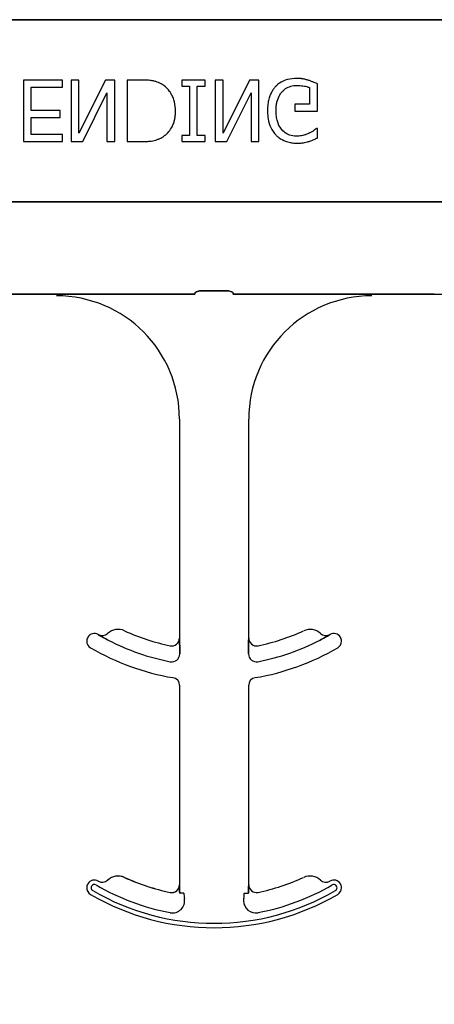
# Model space of a CAD drawing. Units: inches. Extents: x -79 to 141, y -44 to 182.
# Drawn here: x 40 to 40, y 121 to 123 of the extents above; entities that cross this region are included whole.
import ezdxf

# ---------------------------------------------------------------- set-up
doc = ezdxf.new("R2010")
doc.units = ezdxf.units.IN
doc.header["$MEASUREMENT"] = 0
doc.layers.add('Notes', color=7, linetype='Continuous')

# ---------------------------------------------------------------- blocks, each defined once
blk = doc.blocks.new('6infixed')
h = blk.add_hatch()
h.set_pattern_fill('AR-CONC', color=256, scale=0.64445)
h.paths.add_polyline_path([(-17.0842, -11.9985), (-11.0842, -11.9985), (-11.0842, -8.3765), (-17.0842, -8.3765)])
at = {"color": 0}
for p, q in [((-17.0842, -7.8092), (-11.0842, -7.8092)), ((-11.0842, -7.8092), (-17.0842, -7.8092)), ((-15.5431, -7.9315), (-15.6222, -7.9315)), ((-15.6222, -7.9315), (-15.6222, -8.0565)), ((-15.5431, -7.9457), (-15.5431, -7.9315)), ((-15.5099, -7.9315), (-15.5257, -7.9315)), ((-15.5257, -7.9315), (-15.5257, -8.0565)), ((-15.4559, -7.9315), (-15.5099, -8.0392)), ((-15.5099, -8.0392), (-15.5099, -7.9315)), ((-15.4371, -7.9315), (-15.4559, -7.9315)), ((-15.4371, -8.0565), (-15.4371, -7.9315)), ((-15.3831, -7.9315), (-15.4118, -7.9315)), ((-15.4118, -7.9315), (-15.4118, -8.0565)), ((-15.2535, -7.9315), (-15.301, -7.9315)), ((-15.301, -7.9315), (-15.301, -7.9441)), ((-15.301, -7.9441), (-15.2852, -7.9441)), ((-15.2852, -7.9441), (-15.2852, -8.0438)), ((-15.2694, -7.9441), (-15.2535, -7.9441)), ((-15.2694, -8.0438), (-15.2694, -7.9441)), ((-15.2535, -7.9441), (-15.2535, -7.9315)), ((-15.2171, -7.9315), (-15.233, -7.9315)), ((-15.233, -7.9315), (-15.233, -8.0565)), ((-15.1632, -7.9315), (-15.2171, -8.0392)), ((-15.2171, -8.0392), (-15.2171, -7.9315)), ((-15.1444, -7.9315), (-15.1632, -7.9315)), ((-15.1444, -8.0565), (-15.1444, -7.9315)), ((-15.0257, -7.9947), (-15.0257, -7.9392)), ((-15.6064, -7.9932), (-15.6064, -7.9457)), ((-15.6064, -7.9457), (-15.5431, -7.9457)), ((-15.502, -8.0565), (-15.4529, -7.9575)), ((-15.4529, -7.9575), (-15.4529, -8.0565)), ((-15.2093, -8.0565), (-15.1602, -7.9575)), ((-15.1602, -7.9575), (-15.1602, -8.0565)), ((-15.0415, -7.9467), (-15.0415, -7.9805)), ((-15.0415, -7.9805), (-15.0716, -7.9805)), ((-15.0716, -7.9805), (-15.0716, -7.9947)), ((-15.5478, -7.9932), (-15.6064, -7.9932)), ((-15.5478, -8.0074), (-15.5478, -7.9932)), ((-15.0716, -7.9947), (-15.0257, -7.9947)), ((-15.6064, -8.0422), (-15.6064, -8.0074)), ((-15.6064, -8.0074), (-15.5478, -8.0074)), ((-15.5431, -8.0422), (-15.6064, -8.0422)), ((-15.5431, -8.0565), (-15.5431, -8.0422)), ((-15.2852, -8.0438), (-15.301, -8.0438)), ((-15.301, -8.0438), (-15.301, -8.0565)), ((-15.2535, -8.0438), (-15.2694, -8.0438)), ((-15.2535, -8.0565), (-15.2535, -8.0438)), ((-15.0257, -8.0296), (-15.0271, -8.0296)), ((-15.0257, -8.0491), (-15.0257, -8.0296)), ((-15.6222, -8.0565), (-15.5431, -8.0565)), ((-15.5257, -8.0565), (-15.502, -8.0565)), ((-15.4529, -8.0565), (-15.4371, -8.0565)), ((-15.4118, -8.0565), (-15.3834, -8.0565)), ((-15.301, -8.0565), (-15.2535, -8.0565)), ((-15.233, -8.0565), (-15.2093, -8.0565)), ((-15.1602, -8.0565), (-15.1444, -8.0565)), ((-17.0842, -8.1787), (-11.0842, -8.1787)), ((-11.0842, -8.1787), (-17.0842, -8.1787)), ((-15.2123, -8.3587), (-15.2583, -8.3587)), ((-15.2583, -8.3587), (-15.2123, -8.3587)), ((-15.5556, -8.3659), (-15.6824, -8.3659)), ((-15.6824, -8.3659), (-15.5556, -8.3659)), ((-15.2742, -8.3657), (-15.4729, -8.3657)), ((-15.4729, -8.3657), (-15.2742, -8.3657)), ((-14.9977, -8.3657), (-15.1964, -8.3657)), ((-15.1964, -8.3657), (-14.9977, -8.3657)), ((-14.7882, -8.3659), (-14.915, -8.3659)), ((-14.915, -8.3659), (-14.7882, -8.3659)), ((-15.3056, -8.619), (-15.3056, -9.0632)), ((-15.3056, -8.619), (-15.3056, -9.0632)), ((-15.165, -9.0632), (-15.165, -8.619)), ((-15.165, -9.0632), (-15.165, -8.619)), ((-15.4701, -9.0561), (-15.47, -9.0559)), ((-15.47, -9.0559), (-15.4701, -9.0561)), ((-15.47, -9.0559), (-15.4701, -9.0561)), ((-15.4701, -9.0561), (-15.47, -9.0559)), ((-15.0006, -9.0559), (-15.0005, -9.0561)), ((-15.0005, -9.0561), (-15.0006, -9.0559)), ((-15.0006, -9.0559), (-15.0005, -9.0561)), ((-15.0005, -9.0561), (-15.0006, -9.0559)), ((-15.3056, -9.0632), (-15.3055, -9.0632)), ((-15.3055, -9.0632), (-15.3056, -9.0632)), ((-15.3055, -9.0632), (-15.3056, -9.0632)), ((-15.3056, -9.0632), (-15.3055, -9.0632)), ((-15.1651, -9.0632), (-15.165, -9.0632)), ((-15.165, -9.0632), (-15.1651, -9.0632)), ((-15.165, -9.0632), (-15.1651, -9.0632)), ((-15.1651, -9.0632), (-15.165, -9.0632)), ((-15.3052, -9.0853), (-15.3052, -9.0951)), ((-15.3052, -9.0951), (-15.3052, -9.0853)), ((-15.3052, -9.0951), (-15.3052, -9.0853)), ((-15.3052, -9.0853), (-15.3052, -9.0951)), ((-15.1654, -9.0951), (-15.1654, -9.0853)), ((-15.1654, -9.0853), (-15.1654, -9.0951)), ((-15.1654, -9.0853), (-15.1654, -9.0951)), ((-15.1654, -9.0951), (-15.1654, -9.0853)), ((-15.3056, -9.1586), (-15.3056, -9.5632)), ((-15.3056, -9.1586), (-15.3056, -9.5632)), ((-15.165, -9.5632), (-15.165, -9.1586)), ((-15.165, -9.5632), (-15.165, -9.1586)), ((-15.4515, -9.5538), (-15.4514, -9.5539)), ((-15.4514, -9.5539), (-15.4515, -9.5538)), ((-15.4514, -9.5539), (-15.4515, -9.5538)), ((-15.4515, -9.5538), (-15.4514, -9.5539)), ((-15.4172, -9.5483), (-15.4171, -9.5481)), ((-15.4171, -9.5481), (-15.4172, -9.5483)), ((-15.4171, -9.5481), (-15.4172, -9.5483)), ((-15.4172, -9.5483), (-15.4171, -9.5481)), ((-15.3244, -9.5787), (-15.3244, -9.5785)), ((-15.3244, -9.5787), (-15.3244, -9.5785)), ((-15.3244, -9.5785), (-15.3244, -9.5787)), ((-15.3244, -9.5785), (-15.3244, -9.5787)), ((-15.3056, -9.5632), (-15.3055, -9.5632)), ((-15.3055, -9.5632), (-15.3056, -9.5632)), ((-15.3055, -9.5632), (-15.3056, -9.5632)), ((-15.3056, -9.5632), (-15.3055, -9.5632)), ((-15.3044, -9.5799), (-15.3052, -9.5799)), ((-15.3044, -9.5799), (-15.3052, -9.5799)), ((-15.3052, -9.5799), (-15.3044, -9.5799)), ((-15.3052, -9.5799), (-15.3044, -9.5799)), ((-15.2966, -9.5799), (-15.3044, -9.5799)), ((-15.2966, -9.5799), (-15.3044, -9.5799)), ((-15.2966, -9.5799), (-15.3044, -9.5799)), ((-15.2966, -9.5799), (-15.3044, -9.5799)), ((-15.174, -9.5799), (-15.1662, -9.5799)), ((-15.174, -9.5799), (-15.1662, -9.5799)), ((-15.174, -9.5799), (-15.1662, -9.5799)), ((-15.174, -9.5799), (-15.1662, -9.5799)), ((-15.1654, -9.5799), (-15.1662, -9.5799)), ((-15.1662, -9.5799), (-15.1654, -9.5799)), ((-15.1654, -9.5799), (-15.1662, -9.5799)), ((-15.1662, -9.5799), (-15.1654, -9.5799)), ((-15.1651, -9.5632), (-15.165, -9.5632)), ((-15.165, -9.5632), (-15.1651, -9.5632)), ((-15.165, -9.5632), (-15.1651, -9.5632)), ((-15.1651, -9.5632), (-15.165, -9.5632))]:
    blk.add_line(p, q, dxfattribs=at)
for points in [[(-15.3391, -7.9414, 0.009757), (-15.3428, -7.9393, 0.02697), (-15.3479, -7.9367, 0.024326), (-15.3533, -7.9347, 0.033997), (-15.3603, -7.9331, 0.00907), (-15.3631, -7.9326, 0.024758), (-15.3745, -7.9316, 0.011272), (-15.3831, -7.9315)], [(-15.3137, -7.9938, 0.006939), (-15.3137, -7.99, 0.068085), (-15.3171, -7.9714, 0.037062), (-15.3207, -7.9627, 0.022117), (-15.324, -7.9569, 0.014614), (-15.3256, -7.9546, 0.08418), (-15.3375, -7.9425, 0.004423), (-15.3391, -7.9414)], [(-15.1106, -7.9448, 0.006232), (-15.1128, -7.9473, 0.038347), (-15.1167, -7.9527, 0.033337), (-15.1206, -7.96, 0.032227), (-15.1235, -7.9679, 0.032048), (-15.1257, -7.9776, 0.032058), (-15.1268, -7.9892, 0.005094), (-15.127, -7.9942)], [(-15.0674, -7.9283, 0.006931), (-15.0718, -7.9284, 0.072116), (-15.0908, -7.932, 0.089137), (-15.1063, -7.9407, 0.016499), (-15.1085, -7.9427, 0.005198), (-15.1106, -7.9448)], [(-15.098, -7.956, -0.004756), (-15.0966, -7.9544, -0.041641), (-15.0927, -7.9508, -0.083434), (-15.0824, -7.945, -0.07384), (-15.0708, -7.9426, -0.007835), (-15.0676, -7.9425)], [(-15.0676, -7.9425, -0.002308), (-15.0643, -7.9426, -0.035182), (-15.0519, -7.9438, -0.023287), (-15.047, -7.9449, -0.007823), (-15.0454, -7.9453, -0.020352), (-15.0431, -7.9461, -0.004675), (-15.0415, -7.9467)], [(-15.0442, -7.932, 0.00414), (-15.0463, -7.9314, 0.009007), (-15.0485, -7.9308, -0.00051), (-15.0513, -7.9301, 0.005777), (-15.0527, -7.9298, 0.007137), (-15.0542, -7.9294, 0.006047), (-15.0563, -7.929, 0.009218), (-15.0578, -7.9288, 0.009887), (-15.0593, -7.9287, 0.004795), (-15.0615, -7.9285, 0.007664), (-15.0637, -7.9283, 0.009421), (-15.0659, -7.9283, 0.002861), (-15.0674, -7.9283)], [(-15.0257, -7.9392, 0.005276), (-15.0302, -7.9372, 0.002018), (-15.0337, -7.9358, 0.004241), (-15.036, -7.9349, 0.019109), (-15.0418, -7.9328, 0.00221), (-15.0442, -7.932)], [(-15.1096, -7.9947, -0.004001), (-15.1095, -7.9908, -0.028241), (-15.1087, -7.9818, -0.027917), (-15.1072, -7.9743, -0.067683), (-15.1017, -7.9613, -0.028366), (-15.0996, -7.9581, -0.006077), (-15.098, -7.956)], [(-15.3389, -8.0465, 0.009625), (-15.3358, -8.0443, 0.112346), (-15.3207, -8.0261, 0.039589), (-15.3173, -8.0183, 0.031478), (-15.3153, -8.0109, 0.024396), (-15.3142, -8.0034, 0.011153), (-15.3138, -7.9995, 0.011915), (-15.3137, -7.9957, 0.003068), (-15.3137, -7.9938)], [(-15.127, -7.9942, 0.005611), (-15.1268, -7.9991, 0.050184), (-15.1246, -8.0151, 0.066315), (-15.1181, -8.0318, 0.047873), (-15.1126, -8.0398, 0.004907), (-15.1105, -8.0423)], [(-15.0689, -8.0454, -0.010439), (-15.0724, -8.0452, -0.187951), (-15.0957, -8.0345, -0.101184), (-15.1054, -8.0193, -0.042138), (-15.108, -8.0105, -0.042114), (-15.1094, -7.9992, -0.006738), (-15.1096, -7.9947)], [(-15.1105, -8.0423, 0.005354), (-15.1083, -8.0444, 0.036095), (-15.1037, -8.0483, 0.069141), (-15.0905, -8.0555, 0.043758), (-15.0804, -8.0584, 0.036679), (-15.0714, -8.0595, 0.007704), (-15.0669, -8.0596)], [(-15.043, -8.0397, -0.007186), (-15.0453, -8.0407, -0.022901), (-15.0492, -8.0422, -0.006024), (-15.0508, -8.0427, -0.013031), (-15.0549, -8.0438, -0.053278), (-15.0664, -8.0453, -0.004123), (-15.0689, -8.0454)], [(-15.0271, -8.0296, -0.004975), (-15.0299, -8.0318, -0.019257), (-15.0342, -8.035, -0.025304), (-15.0372, -8.0368, -0.011211), (-15.0398, -8.0382, -0.005305), (-15.042, -8.0392, -0.001328), (-15.043, -8.0397)], [(-15.3834, -8.0565, 0.005532), (-15.3777, -8.0564, 0.007952), (-15.3719, -8.0561, 0.017826), (-15.3632, -8.0553, 0.049294), (-15.3506, -8.0522, 0.020314), (-15.3452, -8.05, 0.027998), (-15.3414, -8.0481, 0.007282), (-15.3389, -8.0465)], [(-15.0669, -8.0596, 0.00304), (-15.0639, -8.0596, 0.027721), (-15.0566, -8.059, 0.030941), (-15.0464, -8.057, 0.002791), (-15.0435, -8.0563)], [(-15.0435, -8.0563, 0.002729), (-15.0412, -8.0555, 0.018159), (-15.0367, -8.0539, 0.004006), (-15.0345, -8.053, 0.002602), (-15.0301, -8.0511, 0.00844), (-15.0268, -8.0496, 0.001989), (-15.0257, -8.0491)], [(-15.274, -8.3634, -0.078814), (-15.2739, -8.3631, -0.057826), (-15.2737, -8.3628, -0.050493), (-15.2734, -8.3624, -0.041197), (-15.2728, -8.3619, -0.036347), (-15.2715, -8.3612, -0.036924), (-15.2689, -8.3602, -0.037516), (-15.2642, -8.3592, -0.036768), (-15.2583, -8.3587)], [(-15.2583, -8.3587, 0.057192), (-15.2671, -8.3597, 0.037947), (-15.2707, -8.3609, 0.038224), (-15.2725, -8.3617, 0.050937), (-15.2734, -8.3624, 0.065186), (-15.2738, -8.3629, 0.061203), (-15.2739, -8.3632, 0.053441), (-15.274, -8.3634)], [(-15.2123, -8.3587, -0.057192), (-15.2035, -8.3597, -0.037947), (-15.1999, -8.3609, -0.038224), (-15.1981, -8.3617, -0.050937), (-15.1972, -8.3624, -0.065186), (-15.1968, -8.3629, -0.061203), (-15.1967, -8.3632, -0.053441), (-15.1967, -8.3634)], [(-15.1967, -8.3634, 0.078814), (-15.1967, -8.3631, 0.057826), (-15.1969, -8.3628, 0.050493), (-15.1972, -8.3624, 0.041197), (-15.1978, -8.3619, 0.036347), (-15.1991, -8.3612, 0.036924), (-15.2017, -8.3602, 0.037516), (-15.2064, -8.3592, 0.036768), (-15.2123, -8.3587)], [(-15.5017, -8.3658), (-15.5017, -8.3658, -0.001535), (-15.5556, -8.3659)], [(-15.5556, -8.3659), (-15.5556, -8.3659, 0.001298), (-15.5017, -8.3658)], [(-15.4729, -8.3657), (-15.4729, -8.3657, 0.001819), (-15.5017, -8.3658)], [(-15.5017, -8.3658), (-15.5017, -8.3658, -0.001526), (-15.4729, -8.3657)], [(-14.9689, -8.3658), (-14.9689, -8.3658, 0.001526), (-14.9977, -8.3657)], [(-14.9977, -8.3657), (-14.9977, -8.3657, -0.001819), (-14.9689, -8.3658)], [(-14.915, -8.3659), (-14.915, -8.3659, -0.001298), (-14.9689, -8.3658)], [(-14.9689, -8.3658), (-14.9689, -8.3658, 0.001535), (-14.915, -8.3659)], [(-14.7882, -8.3659), (-14.7882, -8.3659, 0.001298), (-14.7343, -8.3658)], [(-15.4503, -9.0672), (-15.4503, -9.0672, -0.018371), (-15.4701, -9.0561)], [(-15.4701, -9.0561), (-15.4701, -9.0561, 0.018454), (-15.4503, -9.0672)], [(-15.4701, -9.0561), (-15.4701, -9.0561, 0.018454), (-15.4503, -9.0672)], [(-15.4503, -9.0672), (-15.4503, -9.0672, -0.018371), (-15.4701, -9.0561)], [(-15.0005, -9.0561), (-15.0005, -9.0561, -0.018454), (-15.0203, -9.0672)], [(-15.0203, -9.0672), (-15.0203, -9.0672, 0.018371), (-15.0005, -9.0561)], [(-15.0203, -9.0672), (-15.0203, -9.0672, 0.018371), (-15.0005, -9.0561)], [(-15.0005, -9.0561), (-15.0005, -9.0561, -0.018454), (-15.0203, -9.0672)], [(-15.3055, -9.0632), (-15.3055, -9.0632, -0.006561), (-15.3052, -9.0853)], [(-15.3052, -9.0853), (-15.3052, -9.0853, 0.006526), (-15.3055, -9.0632)], [(-15.3052, -9.0853), (-15.3052, -9.0853, 0.006526), (-15.3055, -9.0632)], [(-15.3055, -9.0632), (-15.3055, -9.0632, -0.006561), (-15.3052, -9.0853)], [(-15.1654, -9.0853), (-15.1654, -9.0853, -0.006526), (-15.1651, -9.0632)], [(-15.1651, -9.0632), (-15.1651, -9.0632, 0.006561), (-15.1654, -9.0853)], [(-15.1651, -9.0632), (-15.1651, -9.0632, 0.006561), (-15.1654, -9.0853)], [(-15.1654, -9.0853), (-15.1654, -9.0853, -0.006526), (-15.1651, -9.0632)], [(-15.3055, -9.5632), (-15.3055, -9.5632, -0.00533), (-15.3052, -9.5799)], [(-15.3052, -9.5799), (-15.3052, -9.5799, 0.005316), (-15.3055, -9.5632)], [(-15.3052, -9.5799), (-15.3052, -9.5799, 0.005316), (-15.3055, -9.5632)], [(-15.3055, -9.5632), (-15.3055, -9.5632, -0.00533), (-15.3052, -9.5799)], [(-15.1654, -9.5799), (-15.1654, -9.5799, -0.005316), (-15.1651, -9.5632)], [(-15.1651, -9.5632), (-15.1651, -9.5632, 0.00533), (-15.1654, -9.5799)], [(-15.1651, -9.5632), (-15.1651, -9.5632, 0.00533), (-15.1654, -9.5799)], [(-15.1654, -9.5799), (-15.1654, -9.5799, -0.005316), (-15.1651, -9.5632)]]:
    blk.add_lwpolyline(points, format="xyb", dxfattribs=at)
for centre, radius, start, end in [((-15.5556, -8.619), 0.25, 0, 90), ((-15.5556, -8.619), 0.25, 0, 90), ((-14.915, -8.619), 0.25, 90, 180), ((-14.915, -8.619), 0.25, 90, 180), ((-15.4784, -9.0692), 0.0156, 148.0333, 180), ((-15.4784, -9.0692), 0.0156, 148.0333, 180), ((-15.4784, -9.0692), 0.0156, 59.8819, 148.0333), ((-15.4784, -9.0692), 0.0156, 59.8819, 148.0333), ((-15.2353, -8.6502), 0.4688, 239.8819, 239.9499), ((-15.2353, -8.6502), 0.4688, 239.8819, 239.9499), ((-15.4622, -9.0424), 0.0156, 239.9499, 313.2501), ((-15.4622, -9.0424), 0.0156, 239.9499, 313.2501), ((-15.4301, -9.0766), 0.0313, 65.4462, 133.2501), ((-15.4301, -9.0766), 0.0313, 65.4462, 133.2501), ((-15.2353, -8.6502), 0.4375, 245.4462, 258.2464), ((-15.2353, -8.6502), 0.4375, 245.4462, 258.2464), ((-15.2353, -8.6502), 0.4375, 281.7536, 294.5538), ((-15.2353, -8.6502), 0.4375, 281.7536, 294.5538), ((-15.0405, -9.0766), 0.0312, 46.7499, 114.5538), ((-15.0405, -9.0766), 0.0312, 46.7499, 114.5538), ((-15.0084, -9.0424), 0.0156, 226.7499, 300.0501), ((-15.0084, -9.0424), 0.0156, 226.7499, 300.0501), ((-15.2353, -8.6502), 0.4688, 300.0501, 300.1181), ((-15.2353, -8.6502), 0.4688, 300.0501, 300.1181), ((-14.9922, -9.0692), 0.0156, 31.9667, 120.1181), ((-14.9922, -9.0692), 0.0156, 31.9667, 120.1181), ((-14.9922, -9.0692), 0.0156, 0, 31.9667), ((-14.9922, -9.0692), 0.0156, 0, 31.9667), ((-15.4784, -9.0692), 0.0156, 180, 239.8819), ((-15.4784, -9.0692), 0.0156, 180, 239.8819), ((-15.2353, -8.6502), 0.5, 239.8819, 260.4059), ((-15.2353, -8.6502), 0.5, 239.8819, 260.4059), ((-15.2353, -8.6502), 0.4691, 242.7181, 259.0673), ((-15.2353, -8.6502), 0.4691, 242.7181, 259.0673), ((-15.2353, -8.6502), 0.4691, 242.7181, 259.0673), ((-15.2353, -8.6502), 0.4691, 242.7181, 259.0673), ((-15.3212, -9.0632), 0.0156, 258.2464, 0), ((-15.3212, -9.0632), 0.0156, 258.2464, 0), ((-15.1494, -9.0632), 0.0156, 180, 281.7536), ((-15.1494, -9.0632), 0.0156, 180, 281.7536), ((-15.2353, -8.6502), 0.5, 279.5941, 300.1181), ((-15.2353, -8.6502), 0.5, 279.5941, 300.1181), ((-15.2353, -8.6502), 0.4691, 280.9327, 297.2819), ((-15.2353, -8.6502), 0.4691, 280.9327, 297.2819), ((-15.2353, -8.6502), 0.4691, 280.9327, 297.2819), ((-15.2353, -8.6502), 0.4691, 280.9327, 297.2819), ((-14.9922, -9.0692), 0.0156, 300.1181, 0), ((-14.9922, -9.0692), 0.0156, 300.1181, 0), ((-15.3212, -9.0951), 0.016, 259.0673, 0), ((-15.3212, -9.0951), 0.016, 259.0673, 0), ((-15.3212, -9.0951), 0.016, 259.0673, 0), ((-15.3212, -9.0951), 0.016, 259.0673, 0), ((-15.1494, -9.0951), 0.016, 180, 280.9327), ((-15.1494, -9.0951), 0.016, 180, 280.9327), ((-15.1494, -9.0951), 0.016, 180, 280.9327), ((-15.1494, -9.0951), 0.016, 180, 280.9327), ((-15.3212, -9.1586), 0.0156, 0, 80.4059), ((-15.3212, -9.1586), 0.0156, 0, 80.4059), ((-15.1494, -9.1586), 0.0156, 99.5941, 180), ((-15.1494, -9.1586), 0.0156, 99.5941, 180), ((-15.4784, -9.5692), 0.0156, 148.0333, 180), ((-15.4784, -9.5692), 0.0156, 148.0333, 180), ((-15.4784, -9.5692), 0.0156, 59.8819, 148.0333), ((-15.4784, -9.5692), 0.0156, 59.8819, 148.0333), ((-15.2353, -9.1502), 0.4688, 239.8819, 239.9499), ((-15.2353, -9.1502), 0.4688, 239.8819, 239.9499), ((-15.4622, -9.5424), 0.0156, 239.9499, 313.2501), ((-15.4622, -9.5424), 0.0156, 239.9499, 313.2501), ((-15.4301, -9.5766), 0.0313, 65.4462, 133.2501), ((-15.4301, -9.5766), 0.0313, 65.4462, 133.2501), ((-15.4301, -9.5766), 0.0311, 65.4462, 133.2501), ((-15.4301, -9.5766), 0.0311, 65.4462, 133.2501), ((-15.4301, -9.5766), 0.0311, 65.4462, 133.2501), ((-15.4301, -9.5766), 0.0311, 65.4462, 133.2501), ((-15.2353, -9.1502), 0.4376, 245.4462, 258.2464), ((-15.2353, -9.1502), 0.4376, 245.4462, 258.2464), ((-15.2353, -9.1502), 0.4376, 245.4462, 258.2464), ((-15.2353, -9.1502), 0.4376, 245.4462, 258.2464), ((-15.2353, -9.1502), 0.4375, 245.4462, 258.2464), ((-15.2353, -9.1502), 0.4375, 245.4462, 258.2464), ((-15.2353, -9.1502), 0.4375, 281.7536, 294.5538), ((-15.2353, -9.1502), 0.4375, 281.7536, 294.5538), ((-15.0405, -9.5766), 0.0312, 46.7499, 114.5538), ((-15.0405, -9.5766), 0.0312, 46.7499, 114.5538), ((-15.0084, -9.5424), 0.0156, 226.7499, 300.0501), ((-15.0084, -9.5424), 0.0156, 226.7499, 300.0501), ((-15.2353, -9.1502), 0.4688, 300.0501, 300.1181), ((-15.2353, -9.1502), 0.4688, 300.0501, 300.1181), ((-14.9922, -9.5692), 0.0156, 31.9667, 120.1181), ((-14.9922, -9.5692), 0.0156, 31.9667, 120.1181), ((-14.9922, -9.5692), 0.0156, 0, 31.9667), ((-14.9922, -9.5692), 0.0156, 0, 31.9667), ((-15.4784, -9.5692), 0.0156, 180, 239.8819), ((-15.4784, -9.5692), 0.0156, 180, 239.8819), ((-15.4784, -9.5692), 0.00658, 148.0333, 180), ((-15.4784, -9.5692), 0.00658, 148.0333, 180), ((-15.4784, -9.5692), 0.00658, 148.0333, 180), ((-15.4784, -9.5692), 0.00658, 148.0333, 180), ((-15.4784, -9.5692), 0.00658, 180, 239.8819), ((-15.4784, -9.5692), 0.00658, 180, 239.8819), ((-15.4784, -9.5692), 0.00658, 180, 239.8819), ((-15.4784, -9.5692), 0.00658, 180, 239.8819), ((-15.4784, -9.5692), 0.00658, 59.8819, 148.0333), ((-15.4784, -9.5692), 0.00658, 59.8819, 148.0333), ((-15.4784, -9.5692), 0.00658, 59.8819, 148.0333), ((-15.4784, -9.5692), 0.00658, 59.8819, 148.0333), ((-15.2353, -9.1502), 0.491, 239.8819, 300.1181), ((-15.2353, -9.1502), 0.491, 239.8819, 300.1181), ((-15.2353, -9.1502), 0.491, 239.8819, 300.1181), ((-15.2353, -9.1502), 0.491, 239.8819, 300.1181), ((-15.2353, -9.1502), 0.4778, 239.8819, 259.2484), ((-15.2353, -9.1502), 0.4778, 239.8819, 259.2484), ((-15.2353, -9.1502), 0.4778, 239.8819, 259.2484), ((-15.2353, -9.1502), 0.4778, 239.8819, 259.2484), ((-15.3212, -9.5632), 0.0158, 258.2464, 0), ((-15.3212, -9.5632), 0.0158, 258.2464, 0), ((-15.3212, -9.5632), 0.0158, 258.2464, 0), ((-15.3212, -9.5632), 0.0156, 258.2464, 0), ((-15.3212, -9.5632), 0.0158, 258.2464, 0), ((-15.3212, -9.5632), 0.0156, 258.2464, 0), ((-15.2353, -9.5799), 0.0613, 180, 190.3794), ((-15.2353, -9.5799), 0.0613, 180, 190.3794), ((-15.2353, -9.5799), 0.0613, 180, 190.3794), ((-15.2353, -9.5799), 0.0613, 180, 190.3794), ((-15.2353, -9.5799), 0.0613, 349.6206, 360), ((-15.2353, -9.5799), 0.0613, 349.6206, 0), ((-15.2353, -9.5799), 0.0613, 349.6206, 0), ((-15.2353, -9.5799), 0.0613, 349.6206, 360), ((-15.1494, -9.5632), 0.0156, 180, 281.7536), ((-15.1494, -9.5632), 0.0156, 180, 281.7536), ((-15.2353, -9.1502), 0.4778, 280.7516, 300.1181), ((-15.2353, -9.1502), 0.4778, 280.7516, 300.1181), ((-15.2353, -9.1502), 0.4778, 280.7516, 300.1181), ((-15.2353, -9.1502), 0.4778, 280.7516, 300.1181), ((-14.9922, -9.5692), 0.00658, 31.9667, 120.1181), ((-14.9922, -9.5692), 0.00658, 31.9667, 120.1181), ((-14.9922, -9.5692), 0.00658, 31.9667, 120.1181), ((-14.9922, -9.5692), 0.00658, 31.9667, 120.1181), ((-14.9922, -9.5692), 0.00658, 300.1181, 0), ((-14.9922, -9.5692), 0.00658, 300.1181, 0), ((-14.9922, -9.5692), 0.00658, 300.1181, 0), ((-14.9922, -9.5692), 0.00658, 300.1181, 0), ((-14.9922, -9.5692), 0.00658, 0, 31.9667), ((-14.9922, -9.5692), 0.00658, 0, 31.9667), ((-14.9922, -9.5692), 0.00658, 0, 31.9667), ((-14.9922, -9.5692), 0.00658, 0, 31.9667), ((-14.9922, -9.5692), 0.0156, 300.1181, 0), ((-14.9922, -9.5692), 0.0156, 300.1181, 0), ((-15.2353, -9.1502), 0.5, 239.8819, 300.1181), ((-15.2353, -9.1502), 0.5, 239.8819, 300.1181), ((-15.3198, -9.5954), 0.0247, 259.2484, 10.3794), ((-15.3198, -9.5954), 0.0247, 259.2484, 10.3794), ((-15.3198, -9.5954), 0.0247, 259.2484, 10.3794), ((-15.3198, -9.5954), 0.0247, 259.2484, 10.3794), ((-15.1508, -9.5954), 0.0247, 169.6206, 180), ((-15.1508, -9.5954), 0.0247, 169.6206, 180), ((-15.1508, -9.5954), 0.0247, 169.6206, 180), ((-15.1508, -9.5954), 0.0247, 169.6206, 180), ((-15.1508, -9.5954), 0.0247, 180, 280.7516), ((-15.1508, -9.5954), 0.0247, 180, 280.7516), ((-15.1508, -9.5954), 0.0247, 180, 280.7516), ((-15.1508, -9.5954), 0.0247, 180, 280.7516)]:
    blk.add_arc(centre, radius, start, end, dxfattribs=at)
at = {"color": 0, "extrusion": (0, 0, -1)}
for centre, start_param, end_param in [((-15.2744, -8.2722), 6.047598, 6.2062), ((-15.2744, -8.2722), 6.047598, 6.2062), ((-15.1962, -8.2722), 0.076985, 0.235588), ((-15.1962, -8.2722), 0.076985, 0.235588)]:
    blk.add_ellipse(centre, major_axis=(0, -0.0938), ratio=0.018906, start_param=start_param, end_param=end_param, dxfattribs=at)

msp = doc.modelspace()

# ---------------------------------------------------------------- block references
at = {"layer": 'Notes'}
msp.add_blockref('6infixed', (55.1903, 131.2098), dxfattribs=at)

doc.saveas('drawing.dxf')
